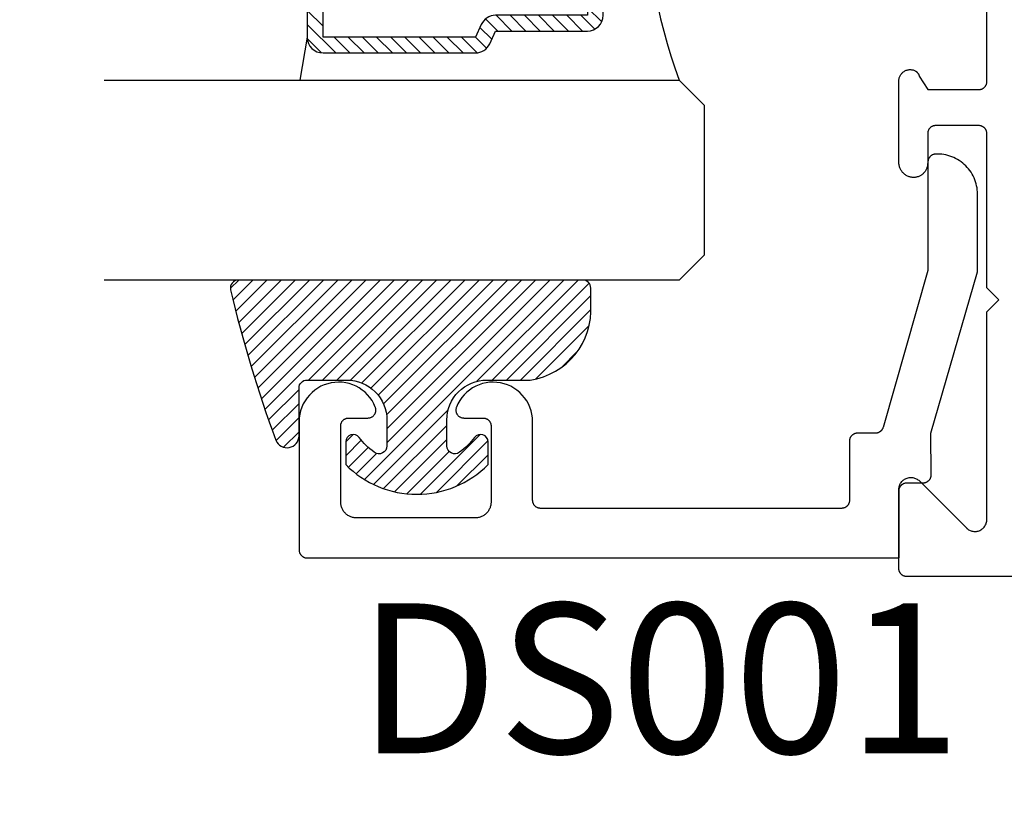
# Model space of a CAD drawing. Units: inches. Extents: x 0 to 124, y 0 to 19.
# Drawn here: x 46 to 47, y 1 to 2 of the extents above; entities that cross this region are included whole.
import ezdxf
from ezdxf import colors
from ezdxf.entities.mleader import LeaderData, LeaderLine
from ezdxf.math import Vec2, Vec3

# ---------------------------------------------------------------- set-up
doc = ezdxf.new("R2010")
doc.units = ezdxf.units.IN
doc.header["$LTSCALE"] = 0.25
doc.header["$MEASUREMENT"] = 0
for name, color, linetype in [('Arcadia-Profile', 5, 'Continuous'), ('Arcadia-Shade', 8, 'Continuous'), ('Arcadia-Text', 3, 'Continuous')]:
    doc.layers.add(name, color=color, linetype=linetype)
doc.styles.get("Standard").update_dxf_attribs({"font": 'ARIALN.TTF'})

# ---------------------------------------------------------------- blocks, each defined once
blk = doc.blocks.new('*U5')
at = {"layer": 'Arcadia-Shade', "lineweight": -3}
h = blk.add_hatch(dxfattribs=at)
h.set_pattern_fill('ANSI31', color=256, scale=0.1, style=0)
h.set_pattern_definition([(45, (-0.138567264803946, 0.0239117308240513), (-0.0088388347648318, 0.0088388347648318), [])])
edge = h.paths.add_edge_path()
edge.add_line((0.2307305913625512, 0.1184704544556859), (0.202291955919371, 0.1184704544556872))
edge.add_arc((0.2022919559193711, 0.1278042520424739), 0.0093337975867867, 126.6780053634676, 269.9999999999995, ccw=False)
edge.add_arc((0.1429581583326799, 0.207470454455787), 0.0900000000000237, 306.6780053633725, 323.576426357604)
edge.add_arc((0.2073301242805562, 0.1599704544556878), 0.0099999999999988, 323.5764263576871, 450.0000000000201)
edge.add_line((0.2073301242805527, 0.1699704544556866), (0.1749999999999971, 0.169970454455686))
edge.add_arc((0.1749999999999987, 0.1199704544556874), 0.0499999999999986, 90.00000000000178, 180.0000000000027)
edge.add_line((0.125, 0.119970454455685), (0.1250000000000007, 0.0659049405506607))
edge.add_arc((0.037059360948156, 0.0786686605666967), 0.0888620759688553, 266.2190256176107, 351.74174670046614, ccw=False)
edge.add_line((0.0311995675385823, -0.009999999999998), (0.0100000000000015, -0.01))
edge.add_arc((0.0100000000000008, 8e-16), 0.0100000000000008, 180.0000000000043, 270.0000000000043, ccw=False)
edge.add_line((0, 0), (0, 0.4305641256404997))
edge.add_arc((0.009999999999999, 0.4305641256405004), 0.009999999999999, 77.99937774415321, 180.0000000000045, ccw=False)
edge.add_arc((-0.3507727045260797, -1.107357734935952), 1.589668855323814, 69.71688305471389, 76.80556558053468, ccw=False)
edge.add_arc((0.1947457635950655, 0.3698040499677627), 0.0150000000000009, -90.00000000001302, 68.26389573529048, ccw=False)
edge.add_line((0.1947457635950621, 0.3548040499677619), (0.1349999999999979, 0.3548040499677614))
edge.add_arc((0.1349999999999979, 0.3448040499677614), 0.01, 90, 180)
edge.add_line((0.1249999999999979, 0.3448040499677614), (0.125, 0.2949704544556848))
edge.add_arc((0.1750000000000003, 0.2949704544556861), 0.0500000000000002, 180.0000000000014, 270.0000000000005)
edge.add_line((0.1750000000000007, 0.2449704544556859), (0.2073301242805527, 0.2449704544556874))
edge.add_arc((0.207330124280542, 0.2549704544556661), 0.0099999999999787, 270.0000000000609, 396.4235736423736)
edge.add_arc((0.1429581583325789, 0.2074704544556889), 0.0900000000000011, 36.42357364230738, 53.32199463653551)
edge.add_arc((0.2022919559193708, 0.2871366568689003), 0.009333797586788, 89.99999999999869, 233.32199463655041, ccw=False)
edge.add_line((0.202291955919371, 0.2964704544556884), (0.2307305913625512, 0.2964704544556882))
edge.add_arc((0.1429581583325826, 0.2074704544556871), 0.125000000000002, -45.39787468375329, 45.39787468375329, ccw=False)
at = {"layer": 'Arcadia-Profile'}
blk.add_lwpolyline([(0.2307305913625512, 0.1184704544556859), (0.202291955919371, 0.1184704544556872, -0.7220322426225168), (0.1967167169756805, 0.1352900043835457, 0.0738671817168788), (0.215376620024047, 0.1540329544556911, 0.6153459029250179), (0.2073301242805527, 0.1699704544556866), (0.1749999999999971, 0.169970454455686, 0.4142135623731001), (0.125, 0.119970454455685), (0.1250000000000007, 0.0659049405506607, -0.3915067863019581), (0.0311995675385823, -0.009999999999998), (0.0100000000000015, -0.01, -0.4142135623730951), (0, 0), (0, 0.4305641256404997, -0.4769788655072018), (0.0120792231389261, 0.4403455790671917, -0.0309400796202896), (0.2003007460826568, 0.3837375409001378, -0.8262721402126098), (0.1947457635950621, 0.3548040499677619), (0.1349999999999979, 0.3548040499677614, 0.4142135623730951), (0.1249999999999979, 0.3448040499677614), (0.125, 0.2949704544556848, 0.41421356237309), (0.1750000000000007, 0.2449704544556859), (0.2073301242805527, 0.2449704544556874, 0.6153459029248967), (0.2153766200240104, 0.2609079544556594, 0.0738671817168641), (0.1967167169756818, 0.2796509045278258, -0.7220322426226498), (0.202291955919371, 0.2964704544556884), (0.2307305913625512, 0.2964704544556882, -0.418287269326214)], format="xyb", close=True, dxfattribs=at)
blk = doc.blocks.new('*U116')
at = {"layer": 'Arcadia-Shade', "lineweight": -3}
h = blk.add_hatch(dxfattribs=at)
h.set_pattern_fill('ANSI31', color=256, scale=0.1, style=0)
h.set_pattern_definition([(45, (-12.49009116438055, -10.79353366436353), (-0.0088388347648318, 0.0088388347648318), [])])
edge = h.paths.add_edge_path()
edge.add_line((0.4990116755820751, 0.4285564927512802), (0.5229934129158452, 0.4285564927512838))
edge.add_arc((0.5229934129158464, 0.4482414927513224), 0.0196850000000387, 269.9999999999964, 359.9999999999984)
edge.add_line((0.5426784129158851, 0.4482414927513219), (0.5426784129158851, 0.4732180318310384))
edge.add_line((0.5426784129158851, 0.4732180318310384), (0.5229934129158452, 0.4732180318310384))
edge.add_line((0.5229934129158452, 0.4732180318310384), (0.5229934129158452, 0.4482414927513219))
edge.add_line((0.5229934129158452, 0.4482414927513219), (0.4990116755820751, 0.4482414927513219))
edge.add_line((0.4990116755820751, 0.4482414927513219), (0.4990116755820751, 0.4763228331426533))
edge.add_arc((0.47932667558206, 0.476322833142687), 0.0196850000000151, 359.9999999999018, 449.9999999999017)
edge.add_line((0.4793266755820938, 0.4960078331427021), (0.3036411249999347, 0.4960078331426985))
edge.add_arc((0.3036411249999347, 0.4763228331426604), 0.0196850000000382, 90, 180)
edge.add_line((0.2839561249998965, 0.4763228331426604), (0.2839561249998965, 0.2858323436881278))
edge.add_arc((0.3036411249999145, 0.2858323436881261), 0.019685000000018, 179.999999999995, 245.4529343159603)
edge.add_line((0.2954631769583571, 0.2679264678137017), (0.3114070047096007, 0.2606446238063391))
edge.add_line((0.3114070047096007, 0.2606446238063391), (0.3114070047096007, 0.1457257251104203))
edge.add_arc((0.3310920047095802, 0.145725725110422), 0.0196849999999795, 180.0000000000052, 270.0000000000052)
edge.add_line((0.331092004709582, 0.1260407251104425), (0.668905995290265, 0.126040725110439))
edge.add_arc((0.668905995290266, 0.1457257251104211), 0.0196849999999822, 269.9999999999974, 359.9999999999974)
edge.add_line((0.6885909952902481, 0.1457257251104203), (0.6885909952902481, 0.2606446238063391))
edge.add_line((0.6885909952902481, 0.2606446238063391), (0.7045348230414366, 0.2679264678137088))
edge.add_arc((0.6963568749998893, 0.2858323436881248), 0.0196850000000061, 294.547065684023, 359.9999999999882)
edge.add_line((0.7160418749998954, 0.2858323436881207), (0.7160418749998936, 0.4763228331426604))
edge.add_arc((0.696356874999912, 0.47632283314266), 0.0196849999999816, 9.694e-13, 89.99999999999903)
edge.add_line((0.6963568749999123, 0.4960078331426417), (0.5206721869999261, 0.4960078331426985))
edge.add_arc((0.5206721869999243, 0.4763228331426586), 0.0196850000000399, 89.99999999999484, 179.9999999999948)
edge.add_line((0.5009871869998844, 0.4763228331426604), (0.5009871869998844, 0.4521573060815705))
edge.add_line((0.5009871869998844, 0.4521573060815705), (0.5206721869999261, 0.4521573060815705))
edge.add_line((0.5206721869999261, 0.4521573060815705), (0.5206721869999261, 0.4763228331426604))
edge.add_line((0.5206721869999261, 0.4763228331426604), (0.6963568749999123, 0.4763228331426604))
edge.add_line((0.6963568749999123, 0.4763228331426604), (0.6963568749999123, 0.2858323436881207))
edge.add_line((0.6963568749999123, 0.2858323436881207), (0.6804130472487256, 0.2785504996807049))
edge.add_arc((0.6885909952902385, 0.260644623806309), 0.0196849999999735, 114.5470656839565, 179.9999999999124)
edge.add_line((0.668905995290265, 0.2606446238063391), (0.668905995290265, 0.1457257251104203))
edge.add_line((0.668905995290265, 0.1457257251104203), (0.331092004709582, 0.1457257251104203))
edge.add_line((0.331092004709582, 0.1457257251104203), (0.331092004709582, 0.2606446238063391))
edge.add_arc((0.311407004709616, 0.2606446238063067), 0.019684999999966, 9.43583e-11, 65.45293431605755)
edge.add_line((0.3195849527511214, 0.2785504996806978), (0.3036411249999347, 0.2858323436881207))
edge.add_line((0.3036411249999347, 0.2858323436881207), (0.3036411249999347, 0.4763228331426604))
edge.add_line((0.3036411249999347, 0.4763228331426604), (0.4793266755820938, 0.4763228331426604))
edge.add_line((0.4793266755820938, 0.4763228331426604), (0.4793266755820938, 0.4482414927513219))
edge.add_arc((0.4990116755821053, 0.4482414927512917), 0.0196850000000115, 179.9999999999121, 269.9999999999121)
at = {"layer": 'Arcadia-Profile'}
for p, q in [((0, 0.03125), (1.8e-15, 0.75)), ((0.25, 0.75), (0.25, 0.03125)), ((0.75, 0.03125), (0.75, 0.75)), ((1, 0.75), (1, 0.03125)), ((0.3036416249999334, 0.4960078331427021), (0.2499999999999218, 0.5053829846366896)), ((0.6963568749999123, 0.4960078331427021), (0.7499984999999257, 0.5053829846366896)), ((0.7080088700575029, 0.2699663348586228), (0.7122228838293801, 0.2741803486304981)), ((0.03125, 0), (0, 0.03125)), ((0.03125, 0), (0, 0.03125)), ((0.03125, 0), (0, 0.03125)), ((0.03125, 0), (0, 0.03125)), ((0.03125, 0), (0, 0.03125)), ((0.25, 0.03125), (0.21875, 0)), ((0.25, 0.03125), (0.21875, 0)), ((0.78125, 0), (0.75, 0.03125)), ((1, 0.03125), (0.96875, 0)), ((0.21875, 0), (0.03125, 0)), ((0.21875, 0), (0.03125, 0)), ((0.96875, 0), (0.78125, 0))]:
    blk.add_line(p, q, dxfattribs=at)
blk.add_lwpolyline([(0.4990116755820751, 0.4285564927512802), (0.5229934129158452, 0.4285564927512838, 0.4142135623731049), (0.5426784129158851, 0.4482414927513219), (0.5426784129158851, 0.4732180318310384), (0.5229934129158452, 0.4732180318310384), (0.5229934129158452, 0.4482414927513219), (0.4990116755820751, 0.4482414927513219), (0.4990116755820751, 0.4763228331426533, 0.4142135623730951), (0.4793266755820938, 0.4960078331427021), (0.3036411249999347, 0.4960078331426985, 0.4142135623730951), (0.2839561249998965, 0.4763228331426604), (0.2839561249998965, 0.2858323436881278, 0.2936188569408289), (0.2954631769583571, 0.2679264678137017), (0.3114070047096007, 0.2606446238063391), (0.3114070047096007, 0.1457257251104203, 0.4142135623730951), (0.331092004709582, 0.1260407251104425), (0.668905995290265, 0.126040725110439, 0.4142135623730951), (0.6885909952902481, 0.1457257251104203), (0.6885909952902481, 0.2606446238063391), (0.7045348230414366, 0.2679264678137088, 0.2936188569408282), (0.7160418749998954, 0.2858323436881207), (0.7160418749998936, 0.4763228331426604, 0.4142135623730852), (0.6963568749999123, 0.4960078331426417), (0.5206721869999261, 0.4960078331426985, 0.4142135623730951), (0.5009871869998844, 0.4763228331426604), (0.5009871869998844, 0.4521573060815705), (0.5206721869999261, 0.4521573060815705), (0.5206721869999261, 0.4763228331426604), (0.6963568749999123, 0.4763228331426604), (0.6963568749999123, 0.2858323436881207), (0.6804130472487256, 0.2785504996807049, 0.2936188569407848), (0.668905995290265, 0.2606446238063391), (0.668905995290265, 0.1457257251104203), (0.331092004709582, 0.1457257251104203), (0.331092004709582, 0.2606446238063391, 0.2936188569408189), (0.3195849527511214, 0.2785504996806978), (0.3036411249999347, 0.2858323436881207), (0.3036411249999347, 0.4763228331426604), (0.4793266755820938, 0.4763228331426604), (0.4793266755820938, 0.4482414927513219, 0.4142135623730946)], format="xyb", close=True, dxfattribs=at)
blk.add_arc((0.4999992499998971, -0.6625220109668888), 0.7374409998105559, 70.18348207574029, 109.8165179242613, dxfattribs=at)

msp = doc.modelspace()

# ---------------------------------------------------------------- linework, layer by layer
at = {"layer": 'Arcadia-Profile', "lineweight": -3, "elevation": -0.0001031840451056}
msp.add_lwpolyline([(48.88327003580719, 1.266917281867222), (46.98204971323372, 1.266917281867222), (46.98152635367131, 1.266930986519696), (46.98100442860106, 1.266972062913509), (46.98048536858334, 1.26704039846129), (46.97997059632553, 1.267135805859879), (46.97946152278269, 1.267258023604313), (46.97895954328998, 1.267406716704272), (46.9784660337383, 1.26758147760222), (46.97798234680294, 1.267781827290832), (46.97750980823633, 1.268007216625392), (46.97704971323372, 1.268257027829349), (46.97660332288359, 1.268530576187799), (46.97617186071079, 1.268827111923428), (46.97575650932321, 1.269145822252653), (46.97535840717011, 1.269485833612407), (46.97497864542185, 1.269846214055405), (46.97461826497897, 1.270225975803668), (46.97427825361915, 1.270624077956767), (46.97395954328999, 1.271039429344341), (46.97366300755425, 1.271470891517083), (46.97338945919591, 1.271917281867217), (46.97313964799184, 1.272377376869826), (46.97291425865728, 1.272849915436495), (46.97271390896879, 1.273333602371735), (46.97253914807077, 1.273827111923424), (46.97239045497087, 1.274329091416234), (46.97226823722639, 1.274838164959078), (46.97217282982774, 1.27535293721678), (46.97210449428007, 1.275871997234503), (46.97206341788614, 1.276393922304805), (46.97204971323373, 1.276917281867213), (46.97204971323373, 1.375917281867259), (46.97209595322772, 1.377094168303187), (46.97223438812478, 1.378263798842795), (46.97246416442777, 1.379418962325075), (46.9727838654893, 1.380552536782829), (46.97319152024607, 1.381657533352722), (46.97368461537087, 1.382727139363396), (46.97426011076845, 1.383754760337978), (46.97491445831809, 1.38473406065168), (46.97564362374976, 1.385659002592205), (46.97644311151589, 1.386523883585027), (46.97730799250876, 1.387323371351271), (46.97823293444935, 1.388052536782879), (46.97921223476299, 1.388706884332577), (46.98023985573763, 1.389282379730047), (46.98130946174825, 1.3897754748549), (46.98241445831809, 1.390183129611727), (46.9835480327759, 1.390502830673199), (46.98470319625812, 1.390732606976143), (46.98587282679784, 1.390871041873197), (46.98704971323377, 1.390917281867245), (46.98822659966964, 1.390871041873197), (46.98939623020931, 1.390732606976143), (46.99055139369159, 1.390502830673199), (46.99168496814934, 1.390183129611727), (46.99278996471924, 1.3897754748549), (46.99385957072979, 1.389282379730047), (46.99488719170449, 1.388706884332577), (46.99586649201807, 1.388052536782879), (46.99679143395871, 1.387323371351271), (46.99765631495154, 1.386523883585027), (47.05815021829709, 1.326029980239468), (47.05812226411729, 1.326058013580109), (47.05809438932175, 1.3260861258575), (47.05806659413349, 1.326114316846656), (47.05803887877482, 1.326142586322248), (47.05801124346726, 1.326170934058268), (47.05798368843182, 1.326199359828024), (47.05795621388887, 1.326227863404028), (47.05792882005806, 1.326256444558566), (47.05790150715848, 1.326285103063014), (47.05787427540861, 1.326313838688179), (47.057847125026, 1.326342651204413), (47.05782005622796, 1.32637154038116), (47.05779306923085, 1.326400505987407), (47.05776616425055, 1.326429547791576), (47.05773934150204, 1.326458665561517), (47.05771260119997, 1.326487859064286), (47.05768594355811, 1.326517128066484), (47.05765936878958, 1.326546472334143), (47.05763287710698, 1.326575891632387), (47.05760646872209, 1.326605385726111), (47.05758014384605, 1.326634954379528), (47.0575539026895, 1.326664597356057), (47.05752774546209, 1.326694314418773), (47.05750167237306, 1.326724105330072), (47.05747568363096, 1.326753969851552), (47.05744977944362, 1.32678390774447), (47.05742396001812, 1.326813918769516), (47.05739822556085, 1.326844002686698), (47.05737257627776, 1.326874159255453), (47.05734701237384, 1.326904388234424), (47.05824123861702, 1.326202404830951), (47.05918606157115, 1.325570162110011), (47.06017605408397, 1.325011291733744), (47.06120552954485, 1.324529003906491), (47.06226857454931, 1.324126068934901), (47.06335908286644, 1.323804801315759), (47.06447079051332, 1.323567046440643), (47.06559731173615, 1.323414169995885), (47.0667321756905, 1.323347050118286), (47.06786886361055, 1.323366072350722), (47.06900084625334, 1.323471127427865), (47.07012162140358, 1.323661611903389), (47.07122475122292, 1.323936431616289), (47.07230389922926, 1.324294007976277), (47.07335286669456, 1.324732287030883), (47.07436562825034, 1.325248751263757), (47.07533636649862, 1.325840434055635), (47.07625950542712, 1.32650393672452), (47.07712974243849, 1.327235448048327), (47.07794207880903, 1.328030766156985), (47.07869184840194, 1.328885322667929), (47.07937474446964, 1.329794208927864), (47.07998684439269, 1.330752204208238), (47.08052463221122, 1.331753805693324), (47.08098501882114, 1.332793260089829), (47.08136535971823, 1.333864596673151), (47.08166347018845, 1.33496166158477), (47.08187763785701, 1.33607815318021), (47.08200663252466, 1.33720765822602), (47.08204971323374, 1.338343688738518), (47.08204971323374, 1.597917281867239), (47.09704971323378, 1.612917281867339), (47.0820497132338, 1.627917281867212), (47.0820497132338, 1.821917281867285), (47.0819995876048, 1.821917281867285), (47.08193863361907, 1.822403637683237), (47.0818539207736, 1.822886422419742), (47.08174565259708, 1.823364476151027), (47.08161408921182, 1.82383665031773), (47.08145954670863, 1.824301810486645), (47.0812823963871, 1.824758839076139), (47.08108306386407, 1.825206638041436), (47.0808620280506, 1.82564413151249), (47.08061982000152, 1.826070268378884), (47.08035702163937, 1.826484024815613), (47.08007426435677, 1.826884406742237), (47.07977222749883, 1.827270452211678), (47.07945163673139, 1.827641233721237), (47.07911326229731, 1.827995860441092), (47.07875791716617, 1.828333480354331), (47.07838645508087, 1.828653282304344), (47.0779997685064, 1.8289544979433), (47.07759878648568, 1.82923640357842), (47.07718447240762, 1.829498321910591), (47.07675782169235, 1.829739623661907), (47.07631985939957, 1.829959729087022), (47.07587163776605, 1.830158109366379), (47.07541423367717, 1.830334287876894), (47.07494874608011, 1.830487841336548), (47.07447629334296, 1.830618400822004), (47.0739980105684, 1.830725652654223), (47.07351504686585, 1.83080933915312), (47.07302856259133, 1.83086925925545), (47.07253972655905, 1.83090526899889), (47.0720497132337, 1.8309172818673), (47.01804971323372, 1.8309172818673), (47.01752635367131, 1.830903577214826), (47.01700442860101, 1.830862500820899), (47.01648536858328, 1.830794165273232), (47.01597059632558, 1.830698757874642), (47.01546152278274, 1.830576540130095), (47.01495954328999, 1.83042784703025), (47.01446603373824, 1.830253086132188), (47.013982346803, 1.83005273644369), (47.01350980823633, 1.82982734710913), (47.01304971323373, 1.829577535905059), (47.01260332288359, 1.829303987546722), (47.01217186071079, 1.82900745181098), (47.01175650932322, 1.828688741481869), (47.01135840717017, 1.828348730122002), (47.01097864542186, 1.827988349679117), (47.01061826497891, 1.827608587930853), (47.01027825361916, 1.827210485777754), (47.00995954328999, 1.826795134390181), (47.00966300755431, 1.826363672217439), (47.00938945919586, 1.825917281867305), (47.00913964799184, 1.825457186864696), (47.00891425865734, 1.824984648298027), (47.00871390896873, 1.824500961362673), (47.00853914807078, 1.824007451810985), (47.00839045497082, 1.823505472318288), (47.00826823722638, 1.822996398775444), (47.0081728298278, 1.822481626517628), (47.00810449428002, 1.821962566499905), (47.0080634178862, 1.821440641429717), (47.00804971323373, 1.820917281867195), (47.00804971323373, 1.783917281867161), (47.00802589794074, 1.782991655927958), (47.00795451508042, 1.78206847932779), (47.00783575354217, 1.781150194924862), (47.00766992758599, 1.780239232631515), (47.00745747601127, 1.7793380029849), (47.0071989609953, 1.778448890768004), (47.00689506660597, 1.777574248699693), (47.00654659699154, 1.77671639120831), (47.00615447425263, 1.775877588308162), (47.00571973600244, 1.775060059592192), (47.00524353262068, 1.774265968358804), (47.00472712421003, 1.773497415887618), (47.00417187726134, 1.772756435878704), (47.00357926103765, 1.772044989071787), (47.00295084368685, 1.77136495805712), (47.00228828809133, 1.770718142294754), (47.00159334746854, 1.770106253351855), (47.00086786073114, 1.769530910374555), (47.00011374762129, 1.768993635803099), (46.99933300363056, 1.768495851343118), (46.99852769471971, 1.768038874203853), (46.99769995185192, 1.76762391361251), (46.99685196535364, 1.767252067614208), (46.99598597911903, 1.766924320167163), (46.99510428467198, 1.76664153853801), (46.99420921510278, 1.766404471007717), (46.99330313889407, 1.766213744890933), (46.99238845365369, 1.766069864876271), (46.99146757977007, 1.765973211691175), (46.99054295400799, 1.765924041093626), (46.98956646091779, 1.765975266067243), (46.98859389644434, 1.766076661816555), (46.98762783657071, 1.766227959779371), (46.98667084005165, 1.766428759220616), (46.98572544163631, 1.766678528292572), (46.9847941453545, 1.766976605444483), (46.98387941788428, 1.76732220117401), (46.98298368201892, 1.767714400119075), (46.98210931024937, 1.768152163481772), (46.98125861848081, 1.768634331780162), (46.98043385989814, 1.769159627918838), (46.97963721899845, 1.769726660572246), (46.97887080580483, 1.770333927868932), (46.97813665027791, 1.770979821370474), (46.97743669693887, 1.771662630330752), (46.97677279971924, 1.772380546227509), (46.97614671705077, 1.773131667552775), (46.97556010720734, 1.773914004848734), (46.97501452391333, 1.774725485977455), (46.97451141222813, 1.77556396160935), (46.97405210471856, 1.776427210915585), (46.97363781792967, 1.777312947450695), (46.97326964916221, 1.778218825208227), (46.97294857356655, 1.779142444834974), (46.97267544155965, 1.780081359985501), (46.97245097657265, 1.781033083801844), (46.97227577313481, 1.781995095500519), (46.97215029529878, 1.782964847049015), (46.97207487541141, 1.783939769914468), (46.97204971323373, 1.784917281867251), (46.97204971323373, 1.886612044367666), (46.9720821411014, 1.887574710006219), (46.97217927768611, 1.888533011202184), (46.97234068259922, 1.889482603300052), (46.97256562407818, 1.890419181128777), (46.97285308230471, 1.891338498520212), (46.97320175402779, 1.892236387560046), (46.9736100584725, 1.893108777483575), (46.97407614450662, 1.893951713131855), (46.97459789903336, 1.894761372882612), (46.97517295657132, 1.895534085977146), (46.97579870997879, 1.896266349161464), (46.97647232227416, 1.896954842570153), (46.97719073949758, 1.897596444776695), (46.9779507045568, 1.898188246945551), (46.97874877199399, 1.898727566019829), (46.97958132360639, 1.899211956885778), (46.98044458485003, 1.899639223457711), (46.98133464195257, 1.900007428634808), (46.98224745965717, 1.900314903083199), (46.98317889951716, 1.900560252804325), (46.98412473865824, 1.900742365454561), (46.98508068892431, 1.900860415389047), (46.98604241631835, 1.900913867403914), (46.98700556065136, 1.900902479163505), (46.98796575531059, 1.90082630229881), (46.98891864705603, 1.900685682173275), (46.98985991575717, 1.90048125631722), (46.99078529397866, 1.900213951537239), (46.99169058632816, 1.899884979714443), (46.99257168847668, 1.899495832310321), (46.99280225223776, 1.899334231671218), (46.99302929297482, 1.899167717653313), (46.9932527060007, 1.898996367035124), (46.99347238830092, 1.898820258825594), (46.99368823858105, 1.898639474227252), (46.99390015731387, 1.898454096598811), (46.99410804678485, 1.898264211416744), (46.99431181113721, 1.898069906236287), (46.9945113564164, 1.897871270650284), (46.99470659061319, 1.897668396248604), (46.99489742370622, 1.897461376575392), (46.99508376770336, 1.897250307086437), (46.99526553668249, 1.897035285104493), (46.9954426468309, 1.896816409775169), (46.99561501648412, 1.896593782020659), (46.99578256616348, 1.896367504493127), (46.99594521861269, 1.896137681528216), (46.99610289883366, 1.895904419095813), (46.9962555341209, 1.895667824751967), (46.99640305409519, 1.895428007588975), (46.99654539073583, 1.895185078185249), (46.99668247841225, 1.894939148554158), (46.99681425391395, 1.894690332092523), (46.9969406564802, 1.894438743528098), (46.99706162782729, 1.894184498867048), (46.99717711217608, 1.893927715340282), (46.9972870562774, 1.893668511349119), (46.9973914094366, 1.893407006411052), (46.99749012353703, 1.893143321104616), (46.99758315306223, 1.892877577013564), (47.00804971323373, 1.875917281867259), (47.0720497132338, 1.875917281867259), (47.07257307279621, 1.875930986519733), (47.07309499786652, 1.875972062913547), (47.07361405788424, 1.876040398461327), (47.074128830142, 1.876135805859917), (47.07463790368485, 1.87625802360435), (47.07513988317759, 1.876406716704309), (47.07563339272929, 1.876581477602258), (47.07611707966458, 1.876781827290869), (47.0765896182312, 1.877007216625315), (47.0770497132338, 1.877257027829386), (47.07749610358393, 1.877530576187837), (47.07792756575679, 1.877827111923465), (47.07834291714436, 1.87814582225269), (47.07874101929741, 1.878485833612444), (47.07912078104572, 1.878846214055329), (47.07948116148862, 1.879225975803706), (47.07982117284837, 1.879624077956805), (47.08013988317759, 1.880039429344378), (47.08043641891328, 1.88047089151712), (47.08070996727167, 1.880917281867255), (47.08095977847574, 1.881377376869863), (47.08118516781024, 1.881849915436532), (47.0813855174988, 1.882333602371772), (47.08156027839675, 1.882827111923461), (47.0817089714967, 1.883329091416271), (47.08183118924114, 1.883838164959115), (47.08192659663978, 1.884352937216817), (47.08199493218751, 1.88487199723454), (47.08203600858138, 1.885393922304842), (47.0820497132338, 1.88591728186725), (47.08204971323374, 2.126917281867235)], dxfattribs=at)
at = {"layer": 'Arcadia-Profile', "elevation": -0.0001031840451056}
msp.add_lwpolyline([(47.02033218182054, 1.79524817571314), (47.01833218182054, 1.79524817571314), (47.01780882182055, 1.795234471063167), (47.01728690182051, 1.795193394663101), (47.01676784182052, 1.795125059113161), (47.01625306182052, 1.795029651713093), (47.01574399182056, 1.794907434013111), (47.01524201182053, 1.794758740913039), (47.01474850182052, 1.794583980013157), (47.01426481182051, 1.794383630313177), (47.01379228182054, 1.794158240713159), (47.01333218182054, 1.793908429713155), (47.0128857918205, 1.79363488171316), (47.01245433182054, 1.793338345713209), (47.01203898182052, 1.793019635713108), (47.01164087182053, 1.792679623713183), (47.01126111182055, 1.792319243713109), (47.01090073182053, 1.791939481713143), (47.01056072182052, 1.79154137971318), (47.01024201182053, 1.791126028713051), (47.00994547182051, 1.790694565713238), (47.00967193182054, 1.790248175713031), (47.00942211182052, 1.789788080713151), (47.00919673182051, 1.789315541713222), (47.0089963818205, 1.78883185471318), (47.00882161182057, 1.7883383457131), (47.00867292182056, 1.787836365713246), (47.00855070182052, 1.787327292713143), (47.00845530182056, 1.786812520713056), (47.00838696182052, 1.786293460713068), (47.00834588182056, 1.785771535713138), (47.00833218182054, 1.785248175713149), (47.00833218182054, 1.649854475713027), (46.95230718182052, 1.453504375713237), (46.95218008182052, 1.453092675713151), (46.95203538182056, 1.452686775713118), (46.95187318182052, 1.452287475713092), (46.95169408182056, 1.451895575713251), (46.95149818182051, 1.451511775713242), (46.95128598182054, 1.451136775713166), (46.95105778182051, 1.450771175713043), (46.9508140818205, 1.450415775713054), (46.95055528182052, 1.450071275713071), (46.95028178182053, 1.449738175713036), (46.94999428182052, 1.44941727571313), (46.94969328182054, 1.449108975713215), (46.94937918182051, 1.448813875713085), (46.94905268182054, 1.448532675713067), (46.94871438182054, 1.448265775713025), (46.9483648818205, 1.448013675713127), (46.94800488182051, 1.447776875713088), (46.94763498182055, 1.447555775713226), (46.94725588182052, 1.447350875713027), (46.94686838182053, 1.447162475713184), (46.94647308182055, 1.446990975713106), (46.94607068182051, 1.446836575713177), (46.94566208182055, 1.446699775713113), (46.94524798182055, 1.446580575713142), (46.94482918182052, 1.446479475713204), (46.94440628182053, 1.44639637571322), (46.94398028182052, 1.446331675713054), (46.94355188182055, 1.44628527571308), (46.94312188182055, 1.446257475713082), (46.94269098182053, 1.446248175713208), (46.92023678182056, 1.446248175713208), (46.9197134818205, 1.446234475713026), (46.91919148182051, 1.446193375713164), (46.91867248182052, 1.446125075713098), (46.91815768182055, 1.446029675713134), (46.91764858182051, 1.445907475713056), (46.91714668182055, 1.445758775713102), (46.91665308182052, 1.445583975713134), (46.91616948182053, 1.445383675713173), (46.91569688182051, 1.445158275713083), (46.91523678182051, 1.444908475713191), (46.91479038182052, 1.444634875713063), (46.91435898182056, 1.444338375713186), (46.91394358182054, 1.444019675713207), (46.91354548182056, 1.443679575713076), (46.91316578182051, 1.443319275713065), (46.91280538182053, 1.442939475713046), (46.91246538182054, 1.442541375713062), (46.91214668182055, 1.442126075713076), (46.91185008182054, 1.441694575713199), (46.91157658182055, 1.441248175713099), (46.91132678182055, 1.440788075713044), (46.91110138182051, 1.440315575713157), (46.91090098182053, 1.439831875713025), (46.91072628182053, 1.439338375713077), (46.91057758182052, 1.438836375713208), (46.91045538182055, 1.438327275713163), (46.91035988182051, 1.437812475713144), (46.91029158182056, 1.437293475713204), (46.91025048182052, 1.436771575713237), (46.91023678182051, 1.436248175713217), (46.91023678182051, 1.362248175713148), (46.91022308182056, 1.361724775713128), (46.91018198182052, 1.361202875713161), (46.91011368182052, 1.36068387571322), (46.91001828182055, 1.360169075713201), (46.90989608182053, 1.359659975713157), (46.90974738182052, 1.35915797571306), (46.90957258182055, 1.358664475713112), (46.90937228182053, 1.358180775713208), (46.90914688182056, 1.357708275713093), (46.90889708182055, 1.357248175713039), (46.90862348182053, 1.356801775713165), (46.90832698182055, 1.356370275713061), (46.90800828182051, 1.355954975713075), (46.90766828182051, 1.355556875713091), (46.90730788182054, 1.355177075713072), (46.90692808182052, 1.354816775713061), (46.90652998182054, 1.354476675713158), (46.90611468182055, 1.354157975713178), (46.90568318182056, 1.353861475713074), (46.90523678182052, 1.353587875713174), (46.90477668182052, 1.353338075713054), (46.90430418182052, 1.353112675713191), (46.90382048182056, 1.352912375713231), (46.90332698182055, 1.352737575713035), (46.90282498182051, 1.352588875713081), (46.90231588182053, 1.35246667571323), (46.90180118182053, 1.352371275713039), (46.90128208182051, 1.3523029757132), (46.90076018182054, 1.352261875713111), (46.90023678182052, 1.352248175713157), (46.52423678182055, 1.352248175713157), (46.52371348182055, 1.352261875713111), (46.52319148182056, 1.3523029757132), (46.52267248182056, 1.352371275713039), (46.52215768182054, 1.35246667571323), (46.52164858182056, 1.352588875713081), (46.52114668182053, 1.352737575713035), (46.52065308182051, 1.352912375713231), (46.52016948182051, 1.353112675713191), (46.51969688182055, 1.353338075713054), (46.51923678182055, 1.353587875713174), (46.51879038182051, 1.353861475713074), (46.51835898182054, 1.354157975713178), (46.51794358182053, 1.354476675713158), (46.51754548182054, 1.354816775713061), (46.51716578182055, 1.355177075713072), (46.51680538182051, 1.355556875713091), (46.51646538182052, 1.355954975713075), (46.51614668182054, 1.356370275713061), (46.51585008182053, 1.356801775713165), (46.51557658182054, 1.357248175713039), (46.51532678182053, 1.357708275713093), (46.51510138182056, 1.358180775713208), (46.51490098182051, 1.358664475713112), (46.51472628182051, 1.35915797571306), (46.51457758182056, 1.359659975713157), (46.51445538182054, 1.360169075713201), (46.51435988182055, 1.36068387571322), (46.51429158182054, 1.361202875713161), (46.5142504818205, 1.361724775713128), (46.51423678182055, 1.362248175713148), (46.51423678182055, 1.460892275713149), (46.51400688182053, 1.465427775713123), (46.51336138182052, 1.46992307571304), (46.51230588182051, 1.474339975713064), (46.51084918182056, 1.478641375713095), (46.50900358182053, 1.482790775713056), (46.50678478182055, 1.486753075713068), (46.50421148182056, 1.49049497571309), (46.50130538182054, 1.493984775713215), (46.49809118182054, 1.497192875713153), (46.49459588182054, 1.500092375713165), (46.49084908182055, 1.502658475713133), (46.48688248182054, 1.504869775713132), (46.48272958182054, 1.506707475713028), (46.47842548182052, 1.508155975713179), (46.47400648182054, 1.50920307571323), (46.46951008182054, 1.509839975713248), (46.46497418182053, 1.510061275713042), (46.46043708182054, 1.50986507571315), (46.45593718182055, 1.509253075713104), (46.45151248182054, 1.508230475713162), (46.44720038182055, 1.506805775713246), (46.44303738182054, 1.50499117571303), (46.43905858182051, 1.502801875713203), (46.43529768182054, 1.500256575713137), (46.43178638182052, 1.497376475713053), (46.42855438182055, 1.494186275713218), (46.42562908182054, 1.490712575713132), (46.42303508182055, 1.486985075713164), (46.42079438182054, 1.483034975713053), (46.41892588182054, 1.478895875713078), (46.41870918182052, 1.478285275713233), (46.41853248182053, 1.477661875713238), (46.41839648182053, 1.477028275713109), (46.41830188182052, 1.47638727571325), (46.41824898182051, 1.475741475713221), (46.41823798182054, 1.475093675713196), (46.41826898182052, 1.474446475713193), (46.41834188182054, 1.473802575713079), (46.41845618182054, 1.473164875713109), (46.41861168182055, 1.47253577571314), (46.41880758182054, 1.471918175713199), (46.41904298182055, 1.471314475713143), (46.41931708182051, 1.470727375713067), (46.41962848182055, 1.470159175713206), (46.41997618182052, 1.46961237571304), (46.42035848182053, 1.469089275713031), (46.42077388182054, 1.468591975713025), (46.42122058182053, 1.468122675713175), (46.42169678182051, 1.46768327571317), (46.42220038182052, 1.467275575713074), (46.42272938182054, 1.466901375713177), (46.42328148182054, 1.466562275713158), (46.42385438182055, 1.466259575713138), (46.4244457818205, 1.465994675713091), (46.42505298182055, 1.465768575713127), (46.42567358182055, 1.465582275713131), (46.42630488182056, 1.465436575713056), (46.42694438182053, 1.465332075713149), (46.42758928182053, 1.465269175713046), (46.4282368818205, 1.465248175713213), (46.45223678182055, 1.465248175713213), (46.45276018182056, 1.465234475713032), (46.45328208182053, 1.46519337571317), (46.45380118182055, 1.465125075713103), (46.45431588182055, 1.46502967571314), (46.45482498182054, 1.464907475713062), (46.45532698182051, 1.464758775713107), (46.45582048182052, 1.464583975713139), (46.45630418182054, 1.464383675713179), (46.45677668182054, 1.464158275713089), (46.45723678182053, 1.463908475713196), (46.45768318182052, 1.463634875713069), (46.45811468182052, 1.463338375713192), (46.45852998182056, 1.463019675713212), (46.45892808182054, 1.462679575713082), (46.45930788182056, 1.46231927571307), (46.45966828182054, 1.461939475713052), (46.46000828182053, 1.461541375713068), (46.46032698182051, 1.461126075713082), (46.46062348182056, 1.460694575713205), (46.46089708182052, 1.460248175713104), (46.46114688182052, 1.459788075713049), (46.46137228182055, 1.459315575713162), (46.46157258182052, 1.45883187571303), (46.46174738182054, 1.458338375713083), (46.46189608182055, 1.457836375713213), (46.46201828182052, 1.457327275713169), (46.46211368182053, 1.456812475713149), (46.46218198182054, 1.456293475713209), (46.46222308182053, 1.455771575713242), (46.46223678182053, 1.455248175713222), (46.46223678182053, 1.360248175713195), (46.46220938182051, 1.359201475713234), (46.46212728182052, 1.358157575713221), (46.46199058182054, 1.357119475713034), (46.46179978182056, 1.356089975713075), (46.46155528182055, 1.355071775713213), (46.46125798182055, 1.354067875713099), (46.46090838182056, 1.353080775713124), (46.46050768182056, 1.352113475713167), (46.46005698182051, 1.351168375713086), (46.45955728182054, 1.350248175713204), (46.45901018182053, 1.34935537571323), (46.45841718182055, 1.348492475713101), (46.45777968182051, 1.347661775713049), (46.45709968182052, 1.346865575713081), (46.45637898182053, 1.346106075713123), (46.45561938182055, 1.345385275713169), (46.45482318182053, 1.344705275713067), (46.45399248182053, 1.344067875713108), (46.45312958182052, 1.343474775713048), (46.45223678182055, 1.342927675713099), (46.45131658182054, 1.342428075713087), (46.45037158182055, 1.341977275713134), (46.44940418182051, 1.341576575713133), (46.44841718182056, 1.341227075713049), (46.44741318182053, 1.340929675713141), (46.44639508182052, 1.340685175713133), (46.44536548182054, 1.340494375713205), (46.44432738182053, 1.340357775713073), (46.44328348182051, 1.340275575713121), (46.44223678182055, 1.340248175713213), (46.36823678182054, 1.340248175713213), (46.29423678182052, 1.340248175713213), (46.29319008182051, 1.340275575713121), (46.29214628182052, 1.340357775713073), (46.29110808182054, 1.340494375713205), (46.29007858182052, 1.340685175713133), (46.28906038182054, 1.340929675713141), (46.28805648182054, 1.341227075713049), (46.28706948182053, 1.341576575713133), (46.28610208182055, 1.341977275713134), (46.28515698182053, 1.342428075713087), (46.28423678182054, 1.342927675713099), (46.28334398182056, 1.343474775713048), (46.28248108182055, 1.344067875713108), (46.28165038182055, 1.344705275713067), (46.28085418182052, 1.345385275713169), (46.28009468182051, 1.346106075713123), (46.27937388182056, 1.346865575713081), (46.27869388182051, 1.347661775713049), (46.27805648182055, 1.348492475713101), (46.27746338182055, 1.34935537571323), (46.27691628182055, 1.350248175713204), (46.27641668182053, 1.351168375713086), (46.27596588182052, 1.352113475713167), (46.27556518182053, 1.353080775713124), (46.27521568182055, 1.354067875713099), (46.27491828182053, 1.355071775713213), (46.27467388182054, 1.356089975713075), (46.27448308182056, 1.357119475713034), (46.27434638182052, 1.358157575713221), (46.27426418182051, 1.359201475713234), (46.27423678182054, 1.360248175713195), (46.27423678182054, 1.455248175713222), (46.27425048182056, 1.455771575713242), (46.27429158182053, 1.456293475713209), (46.27435988182054, 1.456812475713149), (46.27445538182053, 1.457327275713169), (46.27457758182055, 1.457836375713213), (46.27472628182056, 1.458338375713083), (46.27490098182057, 1.45883187571303), (46.27510138182055, 1.459315575713162), (46.27532678182052, 1.459788075713049), (46.27557658182053, 1.460248175713104), (46.27585008182052, 1.460694575713205), (46.27614668182054, 1.461126075713082), (46.27646538182051, 1.461541375713068), (46.2768053818205, 1.461939475713052), (46.27716578182054, 1.46231927571307), (46.27754548182053, 1.462679575713082), (46.27794358182052, 1.463019675713212), (46.27835898182053, 1.463338375713192), (46.27879038182055, 1.463634875713069), (46.27923678182054, 1.463908475713196), (46.27969688182054, 1.464158275713089), (46.28016948182056, 1.464383675713179), (46.28065308182056, 1.464583975713139), (46.28114668182052, 1.464758775713107), (46.28164858182055, 1.464907475713062), (46.28215768182053, 1.46502967571314), (46.28267248182055, 1.465125075713103), (46.28319148182055, 1.46519337571317), (46.28371348182054, 1.465234475713032), (46.28423678182054, 1.465248175713213), (46.30823678182053, 1.465248175713213), (46.30888438182052, 1.465269175713046), (46.30952928182051, 1.465332075713149), (46.31016868182053, 1.465436575713056), (46.31080008182055, 1.465582275713131), (46.31142068182055, 1.465768575713127), (46.31202788182053, 1.465994675713091), (46.31261918182054, 1.466259575713138), (46.31319208182055, 1.466562275713158), (46.31374418182054, 1.466901375713177), (46.3142731818205, 1.467275575713074), (46.31477688182053, 1.46768327571317), (46.31525298182054, 1.468122675713175), (46.31569978182051, 1.468591975713025), (46.31611518182052, 1.469089275713031), (46.31649748182053, 1.46961237571304), (46.31684508182053, 1.470159175713206), (46.31715658182054, 1.470727375713067), (46.31743058182053, 1.471314475713143), (46.31766608182056, 1.471918175713199), (46.31786198182055, 1.47253577571314), (46.31801738182054, 1.473164875713109), (46.31813178182051, 1.473802575713079), (46.3182045818205, 1.474446475713193), (46.31823558182055, 1.475093675713196), (46.31822458182051, 1.475741475713221), (46.31817168182055, 1.47638727571325), (46.31807708182054, 1.477028275713109), (46.31794118182051, 1.477661875713238), (46.31776448182051, 1.478285275713233), (46.31754778182056, 1.478895875713078), (46.31567928182056, 1.483034975713053), (46.31343858182055, 1.486985075713164), (46.31084458182056, 1.490712575713132), (46.30791918182052, 1.494186275713218), (46.30468728182052, 1.497376475713053), (46.30117598182056, 1.500256575713137), (46.29741498182051, 1.502801875713203), (46.29343628182056, 1.50499117571303), (46.28927318182053, 1.506805775713246), (46.28496118182056, 1.508230475713162), (46.28053648182055, 1.509253075713104), (46.27603658182056, 1.50986507571315), (46.27149948182051, 1.510061275713042), (46.26696358182056, 1.509839975713248), (46.26246708182054, 1.50920307571323), (46.25804818182053, 1.508155975713179), (46.25374408182051, 1.506707475713028), (46.24959118182056, 1.504869775713132), (46.24562448182053, 1.502658475713133), (46.24187778182056, 1.500092375713165), (46.23838248182056, 1.497192875713153), (46.23516818182054, 1.493984775713215), (46.23226218182054, 1.49049497571309), (46.22968888182055, 1.486753075713068), (46.22746998182054, 1.482790775713056), (46.22562448182054, 1.478641375713095), (46.22416778182054, 1.474339975713064), (46.2231121818205, 1.46992307571304), (46.22246678182051, 1.465427775713123), (46.22223678182052, 1.460892275713149), (46.22223678182052, 1.30024817571325), (46.22225048182054, 1.299724775713229), (46.22229158182051, 1.299202875713035), (46.22235988182052, 1.298683875713095), (46.22245538182051, 1.298169075713076), (46.22257758182053, 1.297659975713031), (46.22272628182054, 1.297157975713162), (46.22290098182054, 1.296664475713214), (46.22310138182053, 1.296180775713082), (46.22332678182056, 1.295708275713195), (46.22357658182051, 1.29524817571314), (46.22385008182056, 1.29480177571304), (46.22414668182051, 1.294370275713163), (46.22446538182055, 1.293954975713177), (46.22480538182054, 1.293556875713193), (46.22516578182052, 1.293177075713174), (46.22554548182051, 1.292816775713163), (46.22594358182055, 1.292476675713032), (46.22635898182051, 1.292157975713053), (46.22679038182053, 1.291861475713176), (46.22723678182052, 1.291587875713048), (46.22769688182052, 1.291338075713156), (46.22816948182054, 1.291112675713065), (46.22865308182054, 1.290912375713105), (46.2291466818205, 1.290737575713137), (46.22964858182053, 1.290588875713183), (46.23015768182051, 1.290466675713105), (46.23067248182053, 1.290371275713141), (46.23119148182053, 1.290302975713075), (46.23171348182052, 1.290261875713213), (46.23223678182052, 1.290248175713031), (46.97223681182054, 1.290248175713031), (46.97223681182054, 1.374248175713091), (46.97225051182056, 1.374771575713111), (46.97229159182052, 1.375293475713078), (46.97235992182055, 1.375812475713246), (46.97245533182052, 1.376327275713038), (46.97257755182056, 1.376836375713082), (46.9727262418205, 1.377338375713179), (46.97290100182056, 1.377831875713127), (46.97310135182056, 1.378315575713031), (46.97332674182052, 1.378788075713146), (46.97357655182054, 1.3792481757132), (46.97385010182052, 1.379694575713074), (46.97414664182054, 1.380126075713178), (46.97446535182052, 1.380541375713164), (46.97480536182053, 1.380939475713148), (46.97516574182055, 1.381319275713167), (46.97554550182053, 1.381679575713178), (46.97594360182051, 1.382019675713081), (46.97635895182054, 1.382338375713061), (46.97679042182051, 1.382634875713165), (46.97723681182054, 1.382908475713065), (46.97769690182053, 1.383158275713185), (46.97816944182051, 1.383383675713048), (46.97865313182052, 1.383583975713236), (46.97914664182053, 1.383758775713204), (46.97964862182056, 1.383907475713158), (46.98015769182052, 1.384029675713236), (46.98067246182051, 1.3841250757132), (46.98119152182056, 1.384193375713039), (46.98171345182055, 1.384234475713128), (46.98223681182054, 1.384248175713082), (47.00244927182052, 1.384248175713082), (47.00297479182052, 1.384261975713116), (47.00349887182051, 1.384303375713216), (47.00402004182052, 1.384372275713076), (47.00453687182056, 1.384468475713219), (47.00504793182051, 1.384591775713033), (47.00555181182051, 1.38474167571303), (47.00604711182052, 1.38491777571312), (47.00653247182055, 1.385119775713064), (47.00700655182055, 1.385346975713218), (47.00746803182056, 1.385598775713106), (47.00791564182054, 1.38587447571308), (47.00834815182054, 1.38617327571319), (47.00876435182055, 1.386494475713107), (47.00916310182054, 1.386837075713174), (47.00954329182053, 1.387200175713132), (47.00990388182055, 1.387582675713247), (47.01024387182053, 1.38798367571303), (47.01056231182053, 1.388401975713122), (47.01085834182054, 1.388836375713026), (47.01113112182054, 1.389285775713233), (47.01137991182053, 1.389748875713166), (47.01160402182051, 1.390224475713239), (47.01180283182054, 1.39071107571317), (47.01197578182052, 1.391207575713224), (47.01212241182054, 1.391712375713041), (47.01224231182055, 1.392224275713033), (47.01233514182052, 1.392741675713068), (47.01240065182054, 1.393263275713252), (47.01243866182051, 1.393787575713076), (47.01244906182052, 1.39431317571325), (47.01211127182051, 1.446248175713208), (47.07033218182056, 1.648044375713197), (47.07033218182056, 1.745248175713186), (47.07026365856052, 1.747864975713127), (47.07005827662055, 1.750474595713058), (47.06971659882055, 1.753069895713224), (47.06923956182055, 1.755643755713208), (47.06862847282053, 1.758189125713215), (47.06788500782056, 1.760699025713165), (47.06701120282054, 1.763166575713057), (47.06600945482051, 1.765585005713091), (47.06488250782053, 1.767947695713246), (47.06363345182052, 1.770248175713049), (47.06226570982056, 1.772480125713173), (47.06078303182056, 1.774637435713202), (47.05918948182051, 1.776714195713111), (47.05748942182054, 1.778704705713153), (47.05568752182052, 1.78060351571321), (47.05378871182051, 1.782405415713128), (47.05179820182053, 1.784105475713204), (47.0497214418205, 1.785699025713029), (47.04756413182053, 1.787181703713031), (47.04533218182052, 1.788549445713215), (47.04303170182055, 1.789798501713221), (47.04066901182051, 1.790925448713096), (47.03825058182053, 1.791927196713231), (47.03578303182053, 1.792801001713087), (47.03327313182052, 1.793544466713228), (47.03072776182051, 1.794155555713132), (47.02815390182053, 1.794632592713242), (47.02555860182053, 1.794974270513193), (47.02294898182055, 1.795179652453043)], close=True, dxfattribs=at)

# ---------------------------------------------------------------- block references
at = {"layer": 'Arcadia-Profile', "lineweight": -3, "rotation": 90.00000000000003}
msp.add_blockref('*U116', (46.72849872332853, 1.63775888062787, -0.0001031840451056), dxfattribs=at)
at = {"layer": 'Arcadia-Profile', "xscale": -1, "rotation": 90}
msp.add_blockref('*U5', (46.57693686617466, 1.63775888062787, -0.0001031840451056), dxfattribs=at)

# ---------------------------------------------------------------- texts
at = {"layer": 'Arcadia-Text', "lineweight": -3}
msp.add_text('DS001', height=0.1875, dxfattribs=at).set_placement((46.29529489506021, 1.045963902777089, -0.0001031840451056))

# ---------------------------------------------------------------- leaders
ml = msp.add_multileader_mtext('Standard', dxfattribs=at)
ml.set_content('1850 Dead Bolt', color=256)
ml.set_leader_properties()
ml.build(insert=Vec2(0, 0))
ml.multileader.update_dxf_attribs({"dogleg_length": 0.36, "arrow_head_size": 0.24})
ctx = ml.context
ctx.base_point, ctx.char_height, ctx.arrow_head_size, ctx.landing_gap_size, ctx.plane_origin = Vec3(45.7158360600447, 0.4070888213828994, -0.0001031840451056), 0.18, 0.24, 0.18, Vec3(43.93221758579886, -2.411471464483497, -0.0001031840451056)
ctx.text_align_type = 2
notes = []
notes.append((ctx, [(1, (1, 1, 0), (47.94034840811747, 0.4070888213828994, -0.0001031840451056), (-1, 0), 0.466258596367454, [(0, [(48.51739943427157, 1.752739296028153, -0.0001031840451056)], 0, [])])]))
ctx.mtext.insert, ctx.mtext.alignment, ctx.mtext.flow_direction = Vec3(47.29408981175001, 0.4986236099231434, -0.0001031840451056), 3, 5
ml = msp.add_multileader_mtext('Standard', dxfattribs=at)
ml.set_content('4195 Flush Pull', color=256)
ml.set_leader_properties()
ml.build(insert=Vec2(0, 0))
ml.multileader.update_dxf_attribs({"dogleg_length": 0.36, "arrow_head_size": 0.24})
ctx = ml.context
ctx.base_point, ctx.char_height, ctx.arrow_head_size, ctx.landing_gap_size, ctx.plane_origin = Vec3(45.70994247205016, 0.7381852307524924, -0.0001031840451056), 0.18, 0.24, 0.18, Vec3(43.93221758579886, -2.001080202136677, -0.0001031840451056)
ctx.text_align_type = 2
notes.append((ctx, [(1, (1, 1, 0), (47.63805602630344, 0.7381852307524924, -0.0001031840451056), (-1, 0), 0.1639662145534269, [(0, [(47.99208648644174, 1.575554822957201, -0.0001031840451056)], 0, [])])]))
ctx.mtext.insert, ctx.mtext.alignment, ctx.mtext.flow_direction = Vec3(47.29408981175001, 0.8297200192927363, -0.0001031840451056), 3, 5
for ctx, leaders in notes:
    for number, flags, end, landing, length, lines in leaders:
        leader = LeaderData()
        leader.index, (leader.has_last_leader_line, leader.has_dogleg_vector, leader.attachment_direction) = number, flags
        leader.last_leader_point, leader.dogleg_vector, leader.dogleg_length = Vec3(end), Vec3(landing), length
        for number, points, colour, breaks in lines:
            line = LeaderLine()
            line.index, line.vertices, line.color, line.breaks = number, Vec3.list(points), colors.encode_raw_color(colour), breaks
            leader.lines.append(line)
        ctx.leaders.append(leader)

doc.saveas('drawing.dxf')
